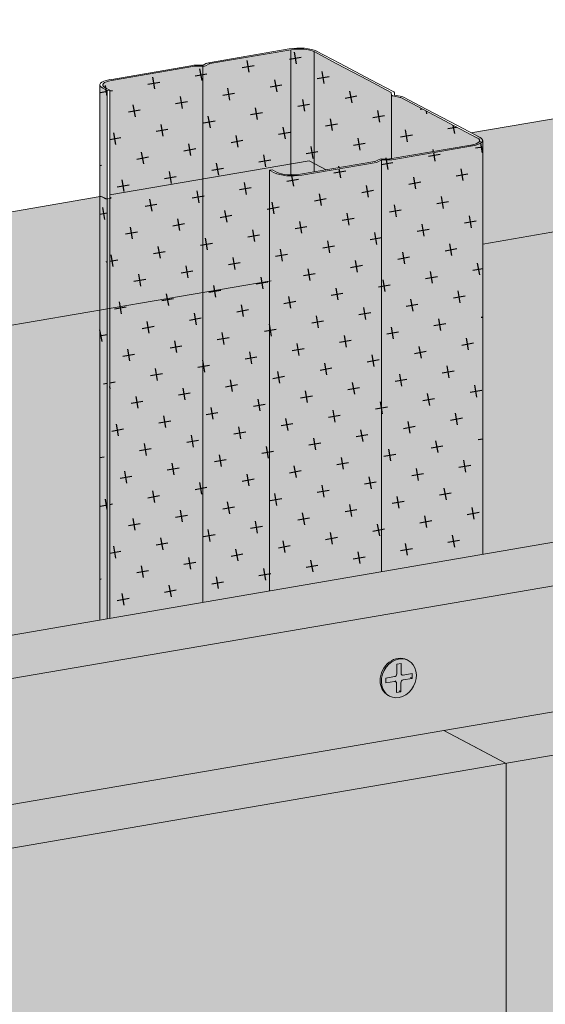
# Model space of a CAD drawing. Units: metres. Extents: x -411 to 4716, y -1304 to 3157.
# Drawn here: x 2332 to 2436, y 439 to 635 of the extents above; entities that cross this region are included whole.
import ezdxf

# ---------------------------------------------------------------- set-up
doc = ezdxf.new("R2010")
doc.units = ezdxf.units.M
for name, color, linetype in [('Rigips Befestigungen', 8, 'Continuous'), ('Rigips Dämmung', 3, 'Continuous'), ('Rigips Profile 2', 5, 'Continuous'), ('Rigips Schraffur 4', 8, 'Continuous')]:
    doc.layers.add(name, color=color, linetype=linetype)
doc.layers.add('Rigips Schr Profile PS', color=7, linetype='Continuous', true_color=0xd5e5ec)
doc.layers.add('Rigips Schr RB FH', color=7, linetype='Continuous', true_color=0xdedede)

# ---------------------------------------------------------------- blocks, each defined once
blk = doc.blocks.new('A$C68785A7E')
at = {"layer": 'Rigips Befestigungen', "linetype": 'Continuous', "lineweight": 0, "extrusion": (0, 0.953558, 0.301211)}
for p, q in [((3.29, 6.65), (4.16, 6.8)), ((3.29, 4.74), (3.29, 6.65)), ((4.16, 6.8), (4.16, 4.89)), ((5.35, 7.53), (5.59, 7.4)), ((1.12, 3.89), (2.85, 4.19)), ((4.46, 4.49), (4.19, 4.53)), ((4.59, 4.49), (6.33, 4.78)), ((6.33, 3.83), (6.01, 4.03)), ((6.33, 4.78), (6.33, 3.83)), ((1.12, 2.94), (1.12, 3.89)), ((2.83, 3.23), (1.12, 2.94)), ((3.15, 3.13), (2.96, 3.33)), ((3.22, 1.05), (3.26, 2.82)), ((4.13, 2.99), (4.09, 1.17)), ((6.33, 3.83), (4.57, 3.53)), ((1.61, 0.46), (1.85, 0.32)), ((4.09, 1.17), (3.22, 1.05)), ((4.09, 1.17), (3.77, 1.38))]:
    blk.add_line(p, q, dxfattribs=at)
at = {"layer": 'Rigips Befestigungen', "linetype": 'Continuous', "lineweight": 0}
blk.add_ellipse((3.72, 3.86), major_axis=(-1.87, -3.54), ratio=0.828697, dxfattribs=at)
for centre, major_axis, start_param, end_param in [((3.48, 3.99), (1.87, 3.54), 0, 2.139056), ((2.85, 4.66), (0.234, 0.442), 3.709852, 5.280649), ((4.59, 4.96), (0.234, 0.442), 2.139056, 3.709852), ((3.48, 3.99), (1.87, 3.54), 2.139056, 3.141593), ((2.83, 2.75), (0.234, 0.442), 5.254548, 6.851445), ((4.57, 3.05), (0.234, 0.442), 0.56826, 2.112955)]:
    blk.add_ellipse(centre, major_axis=major_axis, ratio=0.828697, start_param=start_param, end_param=end_param, dxfattribs=at)

msp = doc.modelspace()

# ---------------------------------------------------------------- hatches: boundary and pattern name
at = {"layer": 'Rigips Dämmung'}
h = msp.add_hatch(dxfattribs=at)
h.set_pattern_fill('AR-CONC', color=256, scale=0.2)
h.set_pattern_definition([(50, (1020.642, -2483.376), (36.43693, -3.18782), [3.81, -41.91]), (355, (1020.642, -2483.376), (-7.0487, 38.21137), [3.048, -33.5281]), (100.4514, (1023.68, -2483.642), (29.38825, 35.02355), [3.238, -35.61805]), (46.1842, (1020.64, -2473.216), (54.2158, -8.40847), [5.715, -62.865]), (96.6356, (1025.16, -2473.917), (47.4808, 49.4852), [4.857, -53.4271]), (351.1842, (1020.64, -2473.216), (47.4808, 49.4852), [4.572, -50.29195]), (21, (1025.722, -2475.756), (30.32288, -20.45304), [3.81, -41.91]), (326, (1025.722, -2475.756), (12.3604, 36.8376), [3.048, -33.528]), (71.4514, (1028.25, -2477.46), (42.6833, 16.38455), [3.238, -35.618]), (37.5, (1020.642, -2483.376), (0.61772, 16.91101), [0, -33.1216, 0, -34.036, 0, -33.655]), (7.5, (1020.642, -2483.376), (13.36393, 20.036115), [0, -19.4056, 0, -32.3596, 0, -12.827]), (327.5, (1009.313, -2483.376), (27.11812, -1.14575), [0, -12.7, 0, -39.624, 0, -52.578]), (317.5, (1004.233, -2483.376), (29.62584, 5.0853), [0, -16.51, 0, -26.3144, 0, -37.338])])
h.paths.add_polyline_path([(2600.74, 620.26), (2423.48, 589.92), (2423.48, 528.24), (2428.46, 529.09), (2600.74, 558.64)])
edge = h.paths.add_edge_path()
edge.add_line((2600.74, 642.79), (2421.16, 612.03))
edge.add_line((2421.16, 612.03), (2423.18, 610.96))
edge.add_ellipse((2419.48, 610.49), major_axis=(-4, 0), ratio=0.301211, start_angle=180, end_angle=209.6507, ccw=False)
edge.add_ellipse((2419.48, 610.49), major_axis=(-4, 0), ratio=0.301211, start_angle=119.6507, end_angle=180)
edge.add_line((2423.48, 610.49), (2423.48, 589.92))
edge.add_line((2423.48, 589.92), (2600.74, 620.26))
edge.add_line((2600.74, 620.26), (2600.74, 642.79))
h.paths.add_polyline_path([(2623.24, 646.64), (2600.74, 642.79), (2600.74, 620.26), (2623.24, 624.12)])
h.paths.add_polyline_path([(2623.24, 624.12), (2600.74, 620.26), (2600.74, 558.64), (2623.24, 562.49)])
h.paths.add_polyline_path([(2634.86, 626.1), (2623.24, 624.12), (2623.24, 562.49), (2634.86, 564.48)])
h.paths.add_polyline_path([(2634.86, 648.63), (2623.24, 646.64), (2623.24, 624.12), (2634.86, 626.1)])
h.paths.add_polyline_path([(2665.05, 653.8), (2635.05, 648.67), (2635.05, 626.14), (2665.05, 631.27)])
h.paths.add_polyline_path([(2665.05, 631.27), (2635.05, 626.14), (2635.05, 564.52), (2665.05, 569.66)])
h.paths.add_polyline_path([(2701.32, 637.48), (2665.05, 631.27), (2665.05, 569.66), (2701.32, 575.88)])
h.paths.add_polyline_path([(2701.32, 660.02), (2665.05, 653.8), (2665.05, 631.27), (2701.32, 637.48)])
h.paths.add_polyline_path([(2738.16, 666.33), (2701.32, 660.02), (2701.32, 637.48), (2738.16, 643.79)])
h.paths.add_polyline_path([(2738.16, 643.79), (2701.32, 637.48), (2701.32, 575.88), (2738.16, 582.2)])
h.paths.add_polyline_path([(2780.75, 672.95), (2780.75, 671.25), (2783.18, 671.67)])
edge = h.paths.add_edge_path()
edge.add_line((2780.75, 672.95), (2779.78, 673.46))
edge.add_line((2779.78, 673.46), (2776.11, 672.83))
edge.add_line((2776.11, 672.83), (2776.11, 670.65))
edge.add_ellipse((2776.36, 671.68), major_axis=(-3.4, 0), ratio=0.301211, start_angle=85.9162, end_angle=119.6575)
edge.add_line((2778.04, 670.79), (2780.75, 671.25))
edge.add_line((2780.75, 671.25), (2780.75, 672.95))
edge = h.paths.add_edge_path()
edge.add_line((2776.11, 672.83), (2758.68, 669.85))
edge.add_line((2758.68, 669.85), (2758.68, 647.3))
edge.add_line((2758.68, 647.3), (2771.89, 649.56))
edge.add_line((2771.89, 649.56), (2771.89, 671.6))
edge.add_line((2771.89, 671.6), (2772.41, 671.69))
edge.add_line((2772.41, 671.69), (2773.4, 671.17))
edge.add_ellipse((2776.36, 671.68), major_axis=(-3.4, 0), ratio=0.301211, start_angle=29.6439, end_angle=85.9162)
edge.add_line((2776.11, 670.65), (2776.11, 672.83))
h.paths.add_polyline_path([(2771.89, 649.56), (2758.68, 647.3), (2758.68, 585.72), (2771.89, 587.98)])
h.paths.add_polyline_path([(2758.68, 647.3), (2740.2, 644.14), (2740.2, 582.55), (2758.68, 585.72)])
edge = h.paths.add_edge_path()
edge.add_line((2758.68, 669.85), (2740.2, 666.68))
edge.add_line((2740.2, 666.68), (2740.2, 666.22))
edge.add_line((2740.2, 666.22), (2740.42, 666.1))
edge.add_ellipse((2740.08, 666.07), major_axis=(0.3, 0), ratio=0.301211, start_angle=330.3493, end_angle=389.6507, ccw=False)
edge.add_ellipse((2740.13, 666.07), major_axis=(0.3, 0), ratio=0.301211, start_angle=330.3493, end_angle=389.6507, ccw=False)
edge.add_ellipse((2740.13, 666.07), major_axis=(0.3, 0), ratio=0.301211, start_angle=299.6507, end_angle=330.3493, ccw=False)
edge.add_line((2740.2, 665.95), (2740.2, 644.14))
edge.add_line((2740.2, 644.14), (2758.68, 647.3))
edge.add_line((2758.68, 647.3), (2758.68, 669.85))
edge = h.paths.add_edge_path()
edge.add_ellipse((2739.58, 665.98), major_axis=(0.3, 0), ratio=0.301211, start_angle=209.6507, end_angle=289.4057, ccw=False)
edge.add_line((2739.32, 665.93), (2738.62, 666.3))
edge.add_ellipse((2738.36, 666.26), major_axis=(0.3, 0), ratio=0.301211, start_angle=29.6507, end_angle=117.9089)
edge.add_line((2738.22, 666.34), (2738.16, 666.33))
edge.add_line((2738.16, 666.33), (2738.16, 643.79))
edge.add_line((2738.16, 643.79), (2739.68, 644.05))
edge.add_line((2739.68, 644.05), (2739.68, 665.89))
h.paths.add_polyline_path([(2739.68, 644.05), (2738.16, 643.79), (2738.16, 582.2), (2739.68, 582.46)])
h.paths.add_polyline_path([(2740.2, 644.14), (2739.68, 644.05), (2739.68, 582.46), (2740.2, 582.55)])
h.paths.add_polyline_path([(2740.2, 665.98), (2739.68, 665.89), (2739.68, 644.05), (2740.2, 644.14)])
edge = h.paths.add_edge_path()
edge.add_line((2141.59, 541.55), (2111, 557.73))
edge.add_spline(control_points=[(2111, 557.73), (2109.56, 556.83), (2108.11, 555.93), (2106.65, 555.04)], knot_values=[748.373402, 748.373402, 748.373402, 748.373402, 753.479027, 753.479027, 753.479027, 753.479027], degree=3, periodic=0)
edge.add_line((2106.65, 555.04), (1997.29, 416.3))
edge.add_line((1997.29, 416.3), (1998.36, 415.73))
edge.add_line((1998.36, 415.73), (2004.54, 412.46))
edge.add_line((2004.54, 412.46), (2009.22, 409.98))
edge.add_line((2009.22, 409.98), (2009.29, 409.41))
edge.add_ellipse((2009.39, 409.41), major_axis=(-0.1, 0), ratio=0.301211, start_angle=1.9678, end_angle=57.3336)
edge.add_line((2009.33, 409.39), (2010.93, 409.08))
edge.add_line((2010.93, 409.08), (2015.56, 406.63))
edge.add_line((2015.56, 406.63), (2021.75, 403.36))
edge.add_line((2021.75, 403.36), (2026.6, 400.79))
edge.add_ellipse((2022.78, 400.37), major_axis=(-4, 0), ratio=0.301211, start_angle=180, end_angle=209.6507, ccw=False)
edge.add_ellipse((2022.78, 400.37), major_axis=(-4, 0), ratio=0.301211, start_angle=119.6507, end_angle=180, ccw=False)
edge.add_line((2026.78, 400.2), (2026.78, 395.89))
edge.add_line((2026.78, 395.89), (2141.59, 541.55))
edge = h.paths.add_edge_path()
edge.add_line((2272.65, 563.99), (2272.65, 586.52))
edge.add_line((2272.65, 586.52), (2113.41, 559.25))
edge.add_spline(control_points=[(2113.41, 559.25), (2112.61, 558.74), (2111.81, 558.24), (2111, 557.73)], knot_values=[753.479027, 753.479027, 753.479027, 753.479027, 756.314015, 756.314015, 756.314015, 756.314015], degree=3, periodic=0)
edge.add_line((2111, 557.73), (2141.58, 541.55))
edge.add_line((2141.58, 541.55), (2272.65, 563.99))
h.paths.add_polyline_path([(2272.65, 563.99), (2141.59, 541.56), (2026.78, 395.89), (2026.78, 326.34), (2148.8, 481.14), (2272.65, 502.38)])
h.paths.add_polyline_path([(2278.88, 565.06), (2272.65, 563.99), (2272.65, 502.38), (2278.88, 503.45)])
h.paths.add_polyline_path([(2278.88, 587.59), (2272.65, 586.52), (2272.65, 563.99), (2278.88, 565.06)])
h.paths.add_polyline_path([(2285.63, 566.21), (2278.88, 565.06), (2278.88, 503.45), (2285.63, 504.61)])
h.paths.add_polyline_path([(2285.63, 588.75), (2278.88, 587.59), (2278.88, 565.06), (2285.63, 566.21)])
h.paths.add_polyline_path([(2291.73, 567.26), (2285.63, 566.21), (2285.63, 504.61), (2291.73, 505.65)])
h.paths.add_polyline_path([(2291.73, 589.79), (2285.63, 588.75), (2285.63, 566.21), (2291.73, 567.26)])
h.paths.add_polyline_path([(2297.91, 568.31), (2291.73, 567.26), (2291.73, 505.65), (2297.91, 506.71)])
h.paths.add_polyline_path([(2297.91, 590.85), (2291.73, 589.79), (2291.73, 567.26), (2297.91, 568.31)])
h.paths.add_polyline_path([(2304.1, 569.37), (2297.91, 568.31), (2297.91, 506.71), (2304.1, 507.77)])
h.paths.add_polyline_path([(2304.1, 591.91), (2297.91, 590.85), (2297.91, 568.31), (2304.1, 569.37)])
h.paths.add_polyline_path([(2310.35, 570.44), (2304.1, 569.37), (2304.1, 507.77), (2310.35, 508.84)])
h.paths.add_polyline_path([(2310.35, 592.98), (2304.1, 591.91), (2304.1, 569.37), (2310.35, 570.44)])
h.paths.add_polyline_path([(2347.4, 576.79), (2347.4, 599.33), (2310.35, 592.98), (2310.35, 570.44)])
h.paths.add_polyline_path([(2347.4, 576.79), (2310.35, 570.44), (2310.35, 508.84), (2347.4, 515.2)])
edge = h.paths.add_edge_path()
edge.add_line((2381.12, 604.6), (2381.64, 604.69))
edge.add_line((2381.64, 604.69), (2382.63, 604.17))
edge.add_ellipse((2385.59, 604.67), major_axis=(-3.4, 0), ratio=0.301211, start_angle=29.6439, end_angle=85.9162)
edge.add_line((2385.34, 603.65), (2385.34, 605.83))
edge.add_line((2385.34, 605.83), (2367.91, 602.84))
edge.add_line((2367.91, 602.84), (2367.91, 580.3))
edge.add_line((2367.91, 580.3), (2381.12, 582.56))
edge.add_line((2381.12, 582.56), (2381.12, 604.6))
edge = h.paths.add_edge_path()
edge.add_line((2367.91, 602.84), (2349.43, 599.67))
edge.add_line((2349.43, 599.67), (2349.43, 599.21))
edge.add_line((2349.43, 599.21), (2349.67, 599.09))
edge.add_ellipse((2349.36, 599.07), major_axis=(0.3, 0), ratio=0.301211, start_angle=330.3493, end_angle=389.6507, ccw=False)
edge.add_line((2349.58, 598.98), (2349.58, 599.01))
edge.add_ellipse((2349.36, 599.07), major_axis=(0.3, 0), ratio=0.301211, start_angle=299.6507, end_angle=330.3493, ccw=False)
edge.add_line((2349.43, 598.97), (2349.43, 577.13))
edge.add_line((2349.43, 577.13), (2367.91, 580.3))
edge.add_line((2367.91, 580.3), (2367.91, 602.84))
h.paths.add_polyline_path([(2367.91, 580.3), (2349.43, 577.13), (2349.43, 515.54), (2367.91, 518.71)])
h.paths.add_polyline_path([(2381.12, 582.56), (2367.91, 580.3), (2367.91, 518.71), (2381.12, 520.98)])
edge = h.paths.add_edge_path()
edge.add_line((2389.98, 605.95), (2389.01, 606.46))
edge.add_line((2389.01, 606.46), (2385.34, 605.83))
edge.add_line((2385.34, 605.83), (2385.34, 603.65))
edge.add_ellipse((2385.59, 604.67), major_axis=(-3.4, 0), ratio=0.301211, start_angle=85.9162, end_angle=119.6575)
edge.add_line((2387.27, 603.78), (2389.98, 604.25))
edge.add_line((2389.98, 604.25), (2389.98, 605.95))
h.paths.add_polyline_path([(2389.98, 605.95), (2389.98, 604.25), (2392.41, 604.66)])
edge = h.paths.add_edge_path()
edge.add_ellipse((2348.81, 598.98), major_axis=(0.3, 0), ratio=0.301211, start_angle=209.6507, end_angle=289.4057, ccw=False)
edge.add_line((2348.55, 598.93), (2347.85, 599.3))
edge.add_ellipse((2347.59, 599.25), major_axis=(0.3, 0), ratio=0.301211, start_angle=29.6507, end_angle=117.9089)
edge.add_line((2347.45, 599.33), (2347.4, 599.33))
edge.add_line((2347.4, 599.33), (2347.4, 576.79))
edge.add_line((2347.4, 576.79), (2348.91, 577.04))
edge.add_line((2348.91, 577.04), (2348.91, 598.89))
h.paths.add_polyline_path([(2348.91, 577.04), (2347.4, 576.79), (2347.4, 515.2), (2348.91, 515.45)])
h.paths.add_polyline_path([(2349.43, 577.13), (2348.91, 577.04), (2348.91, 515.45), (2349.43, 515.54)])
h.paths.add_polyline_path([(2349.43, 598.98), (2348.91, 598.89), (2348.91, 577.04), (2349.43, 577.13)])
at = {"layer": 'Rigips Schr Profile PS'}
h = msp.add_hatch(color=256, dxfattribs=at)
h.paths.add_polyline_path([(2600.74, 620.26), (2423.48, 589.92), (2423.48, 528.24), (2428.46, 529.09), (2600.74, 558.64)])
edge = h.paths.add_edge_path()
edge.add_line((2600.74, 642.79), (2421.16, 612.03))
edge.add_line((2421.16, 612.03), (2423.18, 610.96))
edge.add_ellipse((2419.48, 610.49), major_axis=(-4, 0), ratio=0.301211, start_angle=180, end_angle=209.6507, ccw=False)
edge.add_ellipse((2419.48, 610.49), major_axis=(-4, 0), ratio=0.301211, start_angle=119.6507, end_angle=180)
edge.add_line((2423.48, 610.49), (2423.48, 589.92))
edge.add_line((2423.48, 589.92), (2600.74, 620.26))
edge.add_line((2600.74, 620.26), (2600.74, 642.79))
h.paths.add_polyline_path([(2623.24, 646.64), (2600.74, 642.79), (2600.74, 620.26), (2623.24, 624.12)])
h.paths.add_polyline_path([(2623.24, 624.12), (2600.74, 620.26), (2600.74, 558.64), (2623.24, 562.49)])
h.paths.add_polyline_path([(2634.86, 626.1), (2623.24, 624.12), (2623.24, 562.49), (2634.86, 564.48)])
h.paths.add_polyline_path([(2634.86, 648.63), (2623.24, 646.64), (2623.24, 624.12), (2634.86, 626.1)])
h.paths.add_polyline_path([(2665.05, 653.8), (2635.05, 648.67), (2635.05, 626.14), (2665.05, 631.27)])
h.paths.add_polyline_path([(2665.05, 631.27), (2635.05, 626.14), (2635.05, 564.52), (2665.05, 569.66)])
h.paths.add_polyline_path([(2701.32, 637.48), (2665.05, 631.27), (2665.05, 569.66), (2701.32, 575.88)])
h.paths.add_polyline_path([(2701.32, 660.02), (2665.05, 653.8), (2665.05, 631.27), (2701.32, 637.48)])
h.paths.add_polyline_path([(2738.16, 666.33), (2701.32, 660.02), (2701.32, 637.48), (2738.16, 643.79)])
h.paths.add_polyline_path([(2738.16, 643.79), (2701.32, 637.48), (2701.32, 575.88), (2738.16, 582.2)])
h.paths.add_polyline_path([(2780.75, 672.95), (2780.75, 671.25), (2783.18, 671.67)])
edge = h.paths.add_edge_path()
edge.add_line((2780.75, 672.95), (2779.78, 673.46))
edge.add_line((2779.78, 673.46), (2776.11, 672.83))
edge.add_line((2776.11, 672.83), (2776.11, 670.65))
edge.add_ellipse((2776.36, 671.68), major_axis=(-3.4, 0), ratio=0.301211, start_angle=85.9162, end_angle=119.6575)
edge.add_line((2778.04, 670.79), (2780.75, 671.25))
edge.add_line((2780.75, 671.25), (2780.75, 672.95))
edge = h.paths.add_edge_path()
edge.add_line((2776.11, 672.83), (2758.68, 669.85))
edge.add_line((2758.68, 669.85), (2758.68, 647.3))
edge.add_line((2758.68, 647.3), (2771.89, 649.56))
edge.add_line((2771.89, 649.56), (2771.89, 671.6))
edge.add_line((2771.89, 671.6), (2772.41, 671.69))
edge.add_line((2772.41, 671.69), (2773.4, 671.17))
edge.add_ellipse((2776.36, 671.68), major_axis=(-3.4, 0), ratio=0.301211, start_angle=29.6439, end_angle=85.9162)
edge.add_line((2776.11, 670.65), (2776.11, 672.83))
h.paths.add_polyline_path([(2771.89, 649.56), (2758.68, 647.3), (2758.68, 585.72), (2771.89, 587.98)])
h.paths.add_polyline_path([(2758.68, 647.3), (2740.2, 644.14), (2740.2, 582.55), (2758.68, 585.72)])
edge = h.paths.add_edge_path()
edge.add_line((2758.68, 669.85), (2740.2, 666.68))
edge.add_line((2740.2, 666.68), (2740.2, 666.22))
edge.add_line((2740.2, 666.22), (2740.42, 666.1))
edge.add_ellipse((2740.08, 666.07), major_axis=(0.3, 0), ratio=0.301211, start_angle=330.3493, end_angle=389.6507, ccw=False)
edge.add_ellipse((2740.13, 666.07), major_axis=(0.3, 0), ratio=0.301211, start_angle=330.3493, end_angle=389.6507, ccw=False)
edge.add_ellipse((2740.13, 666.07), major_axis=(0.3, 0), ratio=0.301211, start_angle=299.6507, end_angle=330.3493, ccw=False)
edge.add_line((2740.2, 665.95), (2740.2, 644.14))
edge.add_line((2740.2, 644.14), (2758.68, 647.3))
edge.add_line((2758.68, 647.3), (2758.68, 669.85))
edge = h.paths.add_edge_path()
edge.add_ellipse((2739.58, 665.98), major_axis=(0.3, 0), ratio=0.301211, start_angle=209.6507, end_angle=289.4057, ccw=False)
edge.add_line((2739.32, 665.93), (2738.62, 666.3))
edge.add_ellipse((2738.36, 666.26), major_axis=(0.3, 0), ratio=0.301211, start_angle=29.6507, end_angle=117.9089)
edge.add_line((2738.22, 666.34), (2738.16, 666.33))
edge.add_line((2738.16, 666.33), (2738.16, 643.79))
edge.add_line((2738.16, 643.79), (2739.68, 644.05))
edge.add_line((2739.68, 644.05), (2739.68, 665.89))
h.paths.add_polyline_path([(2739.68, 644.05), (2738.16, 643.79), (2738.16, 582.2), (2739.68, 582.46)])
h.paths.add_polyline_path([(2740.2, 644.14), (2739.68, 644.05), (2739.68, 582.46), (2740.2, 582.55)])
h.paths.add_polyline_path([(2740.2, 665.98), (2739.68, 665.89), (2739.68, 644.05), (2740.2, 644.14)])
edge = h.paths.add_edge_path()
edge.add_line((2141.59, 541.55), (2111, 557.73))
edge.add_spline(control_points=[(2111, 557.73), (2109.56, 556.83), (2108.11, 555.93), (2106.65, 555.04)], knot_values=[748.373402, 748.373402, 748.373402, 748.373402, 753.479027, 753.479027, 753.479027, 753.479027], degree=3, periodic=0)
edge.add_line((2106.65, 555.04), (1997.29, 416.3))
edge.add_line((1997.29, 416.3), (1998.36, 415.73))
edge.add_line((1998.36, 415.73), (2004.54, 412.46))
edge.add_line((2004.54, 412.46), (2009.22, 409.98))
edge.add_line((2009.22, 409.98), (2009.29, 409.41))
edge.add_ellipse((2009.39, 409.41), major_axis=(-0.1, 0), ratio=0.301211, start_angle=1.9678, end_angle=57.3336)
edge.add_line((2009.33, 409.39), (2010.93, 409.08))
edge.add_line((2010.93, 409.08), (2015.56, 406.63))
edge.add_line((2015.56, 406.63), (2021.75, 403.36))
edge.add_line((2021.75, 403.36), (2026.6, 400.79))
edge.add_ellipse((2022.78, 400.37), major_axis=(-4, 0), ratio=0.301211, start_angle=180, end_angle=209.6507, ccw=False)
edge.add_ellipse((2022.78, 400.37), major_axis=(-4, 0), ratio=0.301211, start_angle=119.6507, end_angle=180, ccw=False)
edge.add_line((2026.78, 400.2), (2026.78, 395.89))
edge.add_line((2026.78, 395.89), (2141.59, 541.55))
edge = h.paths.add_edge_path()
edge.add_line((2272.65, 563.99), (2272.65, 586.52))
edge.add_line((2272.65, 586.52), (2113.41, 559.25))
edge.add_spline(control_points=[(2113.41, 559.25), (2112.61, 558.74), (2111.81, 558.24), (2111, 557.73)], knot_values=[753.479027, 753.479027, 753.479027, 753.479027, 756.314015, 756.314015, 756.314015, 756.314015], degree=3, periodic=0)
edge.add_line((2111, 557.73), (2141.58, 541.55))
edge.add_line((2141.58, 541.55), (2272.65, 563.99))
h.paths.add_polyline_path([(2272.65, 563.99), (2141.59, 541.56), (2026.78, 395.89), (2026.78, 326.34), (2148.8, 481.14), (2272.65, 502.38)])
h.paths.add_polyline_path([(2278.88, 565.06), (2272.65, 563.99), (2272.65, 502.38), (2278.88, 503.45)])
h.paths.add_polyline_path([(2278.88, 587.59), (2272.65, 586.52), (2272.65, 563.99), (2278.88, 565.06)])
h.paths.add_polyline_path([(2285.63, 566.21), (2278.88, 565.06), (2278.88, 503.45), (2285.63, 504.61)])
h.paths.add_polyline_path([(2285.63, 588.75), (2278.88, 587.59), (2278.88, 565.06), (2285.63, 566.21)])
h.paths.add_polyline_path([(2291.73, 567.26), (2285.63, 566.21), (2285.63, 504.61), (2291.73, 505.65)])
h.paths.add_polyline_path([(2291.73, 589.79), (2285.63, 588.75), (2285.63, 566.21), (2291.73, 567.26)])
h.paths.add_polyline_path([(2297.91, 568.31), (2291.73, 567.26), (2291.73, 505.65), (2297.91, 506.71)])
h.paths.add_polyline_path([(2297.91, 590.85), (2291.73, 589.79), (2291.73, 567.26), (2297.91, 568.31)])
h.paths.add_polyline_path([(2304.1, 569.37), (2297.91, 568.31), (2297.91, 506.71), (2304.1, 507.77)])
h.paths.add_polyline_path([(2304.1, 591.91), (2297.91, 590.85), (2297.91, 568.31), (2304.1, 569.37)])
h.paths.add_polyline_path([(2310.35, 570.44), (2304.1, 569.37), (2304.1, 507.77), (2310.35, 508.84)])
h.paths.add_polyline_path([(2310.35, 592.98), (2304.1, 591.91), (2304.1, 569.37), (2310.35, 570.44)])
h.paths.add_polyline_path([(2347.4, 576.79), (2347.4, 599.33), (2310.35, 592.98), (2310.35, 570.44)])
h.paths.add_polyline_path([(2347.4, 576.79), (2310.35, 570.44), (2310.35, 508.84), (2347.4, 515.2)])
edge = h.paths.add_edge_path()
edge.add_line((2381.12, 604.6), (2381.64, 604.69))
edge.add_line((2381.64, 604.69), (2382.63, 604.17))
edge.add_ellipse((2385.59, 604.67), major_axis=(-3.4, 0), ratio=0.301211, start_angle=29.6439, end_angle=85.9162)
edge.add_line((2385.34, 603.65), (2385.34, 605.83))
edge.add_line((2385.34, 605.83), (2367.91, 602.84))
edge.add_line((2367.91, 602.84), (2367.91, 580.3))
edge.add_line((2367.91, 580.3), (2381.12, 582.56))
edge.add_line((2381.12, 582.56), (2381.12, 604.6))
edge = h.paths.add_edge_path()
edge.add_line((2367.91, 602.84), (2349.43, 599.67))
edge.add_line((2349.43, 599.67), (2349.43, 599.21))
edge.add_line((2349.43, 599.21), (2349.67, 599.09))
edge.add_ellipse((2349.36, 599.07), major_axis=(0.3, 0), ratio=0.301211, start_angle=330.3493, end_angle=389.6507, ccw=False)
edge.add_line((2349.58, 598.98), (2349.58, 599.01))
edge.add_ellipse((2349.36, 599.07), major_axis=(0.3, 0), ratio=0.301211, start_angle=299.6507, end_angle=330.3493, ccw=False)
edge.add_line((2349.43, 598.97), (2349.43, 577.13))
edge.add_line((2349.43, 577.13), (2367.91, 580.3))
edge.add_line((2367.91, 580.3), (2367.91, 602.84))
h.paths.add_polyline_path([(2367.91, 580.3), (2349.43, 577.13), (2349.43, 515.54), (2367.91, 518.71)])
h.paths.add_polyline_path([(2381.12, 582.56), (2367.91, 580.3), (2367.91, 518.71), (2381.12, 520.98)])
edge = h.paths.add_edge_path()
edge.add_line((2389.98, 605.95), (2389.01, 606.46))
edge.add_line((2389.01, 606.46), (2385.34, 605.83))
edge.add_line((2385.34, 605.83), (2385.34, 603.65))
edge.add_ellipse((2385.59, 604.67), major_axis=(-3.4, 0), ratio=0.301211, start_angle=85.9162, end_angle=119.6575)
edge.add_line((2387.27, 603.78), (2389.98, 604.25))
edge.add_line((2389.98, 604.25), (2389.98, 605.95))
h.paths.add_polyline_path([(2389.98, 605.95), (2389.98, 604.25), (2392.41, 604.66)])
edge = h.paths.add_edge_path()
edge.add_ellipse((2348.81, 598.98), major_axis=(0.3, 0), ratio=0.301211, start_angle=209.6507, end_angle=289.4057, ccw=False)
edge.add_line((2348.55, 598.93), (2347.85, 599.3))
edge.add_ellipse((2347.59, 599.25), major_axis=(0.3, 0), ratio=0.301211, start_angle=29.6507, end_angle=117.9089)
edge.add_line((2347.45, 599.33), (2347.4, 599.33))
edge.add_line((2347.4, 599.33), (2347.4, 576.79))
edge.add_line((2347.4, 576.79), (2348.91, 577.04))
edge.add_line((2348.91, 577.04), (2348.91, 598.89))
h.paths.add_polyline_path([(2348.91, 577.04), (2347.4, 576.79), (2347.4, 515.2), (2348.91, 515.45)])
h.paths.add_polyline_path([(2349.43, 577.13), (2348.91, 577.04), (2348.91, 515.45), (2349.43, 515.54)])
h.paths.add_polyline_path([(2349.43, 598.98), (2348.91, 598.89), (2348.91, 577.04), (2349.43, 577.13)])
h = msp.add_hatch(color=256, dxfattribs=at)
h.dxf.hatch_style = 1
edge = h.paths.add_edge_path()
edge.add_line((2348.91, 620.43), (2347.92, 620.95))
edge.add_ellipse((2351.4, 621.55), major_axis=(-4, 0), ratio=0.301211, start_angle=360, end_angle=389.6507, ccw=False)
edge.add_line((2347.4, 621.44), (2347.4, 515.2))
edge.add_line((2347.4, 515.2), (2348.91, 515.45))
edge.add_line((2348.91, 515.45), (2348.91, 620.43))
edge = h.paths.add_edge_path()
edge.add_line((2367.91, 625.27), (2366.34, 625.28))
edge.add_ellipse((2366.43, 625.16), major_axis=(-0.4, 0), ratio=0.301211, start_angle=283.142, end_angle=299.6506)
edge.add_line((2366.23, 625.27), (2349.71, 622.44))
edge.add_ellipse((2351.4, 621.55), major_axis=(-3.4, 0), ratio=0.301211, start_angle=299.6439, end_angle=389.6575)
edge.add_line((2348.44, 621.04), (2349.43, 620.52))
edge.add_line((2349.43, 620.52), (2349.43, 515.54))
edge.add_line((2349.43, 515.54), (2367.91, 518.71))
edge.add_line((2367.91, 518.71), (2367.91, 625.27))
edge = h.paths.add_edge_path()
edge.add_line((2385.34, 628.55), (2369.26, 625.79))
edge.add_ellipse((2369.46, 625.68), major_axis=(-0.4, 0), ratio=0.301211, start_angle=299.6507, end_angle=316.1594)
edge.add_line((2369.17, 625.77), (2368.33, 625.32))
edge.add_ellipse((2367.92, 625.44), major_axis=(-0.55, 0), ratio=0.301211, start_angle=88.8324, end_angle=150.469, ccw=False)
edge.add_line((2367.91, 625.27), (2367.91, 518.71))
edge.add_line((2367.91, 518.71), (2381.12, 520.98))
edge.add_line((2381.12, 520.98), (2381.12, 604.6))
edge.add_line((2381.12, 604.6), (2381.64, 604.69))
edge.add_line((2381.64, 604.69), (2382.63, 604.17))
edge.add_ellipse((2385.59, 604.67), major_axis=(-3.4, 0), ratio=0.301211, start_angle=29.6439, end_angle=85.9162)
edge.add_line((2385.34, 603.65), (2385.34, 628.55))
edge = h.paths.add_edge_path()
edge.add_ellipse((2387.03, 627.66), major_axis=(-3.4, 0), ratio=0.301211, start_angle=209.6507, end_angle=299.6575)
edge.add_line((2385.34, 628.55), (2385.34, 603.65))
edge.add_ellipse((2385.59, 604.67), major_axis=(-3.4, 0), ratio=0.301211, start_angle=85.9162, end_angle=119.6575)
edge.add_line((2387.27, 603.78), (2389.98, 604.25))
edge.add_line((2389.98, 604.25), (2389.98, 628.16))
edge = h.paths.add_edge_path()
edge.add_line((2405.39, 619.52), (2405.33, 620.01))
edge.add_ellipse((2404.93, 620.01), major_axis=(-0.4, 0), ratio=0.301211, start_angle=181.9678, end_angle=209.6507)
edge.add_line((2405.28, 620.07), (2400.72, 622.48))
edge.add_line((2400.72, 622.48), (2394.54, 625.75))
edge.add_line((2394.54, 625.75), (2389.98, 628.16))
edge.add_line((2389.98, 628.16), (2389.98, 604.25))
edge.add_line((2389.98, 604.25), (2402.05, 606.32))
edge.add_ellipse((2401.85, 606.42), major_axis=(-0.4, 0), ratio=0.301211, start_angle=119.6507, end_angle=136.1594)
edge.add_line((2402.14, 606.34), (2402.98, 606.79))
edge.add_ellipse((2403.39, 606.67), major_axis=(-0.55, 0), ratio=0.301211, start_angle=268.8324, end_angle=330.469, ccw=False)
edge.add_line((2403.4, 606.83), (2404.97, 606.82))
edge.add_ellipse((2404.88, 606.94), major_axis=(-0.4, 0), ratio=0.301211, start_angle=103.142, end_angle=119.6506)
edge.add_line((2405.08, 606.84), (2405.39, 606.89))
edge.add_line((2405.39, 606.89), (2405.39, 619.52))
edge = h.paths.add_edge_path()
edge.add_line((2417.93, 613.38), (2411.74, 616.65))
edge.add_line((2411.74, 616.65), (2407.24, 619.03))
edge.add_ellipse((2406.89, 618.97), major_axis=(-0.4, 0), ratio=0.301211, start_angle=209.6507, end_angle=237.3336)
edge.add_line((2407.1, 619.08), (2405.71, 619.35))
edge.add_ellipse((2406.09, 619.52), major_axis=(-0.7, 0), ratio=0.301211, start_angle=1.9678, end_angle=57.3336, ccw=False)
edge.add_line((2405.39, 619.45), (2405.39, 606.89))
edge.add_line((2405.39, 606.89), (2421.16, 609.59))
edge.add_ellipse((2419.48, 610.49), major_axis=(-3.4, 0), ratio=0.301211, start_angle=119.6439, end_angle=209.6507)
edge.add_line((2422.43, 610.99), (2417.93, 613.38))
edge = h.paths.add_edge_path()
edge.add_ellipse((2419.48, 610.49), major_axis=(-4, 0), ratio=0.301211, start_angle=119.6507, end_angle=180, ccw=False)
edge.add_line((2421.46, 609.44), (2405.32, 606.67))
edge.add_ellipse((2404.93, 606.95), major_axis=(-1, 0), ratio=0.301211, start_angle=88.8324, end_angle=119.6507, ccw=False)
edge.add_line((2404.91, 606.65), (2403.44, 606.66))
edge.add_ellipse((2403.46, 606.63), major_axis=(-0.1, 0), ratio=0.301211, start_angle=283.1421, end_angle=316.1592)
edge.add_line((2403.39, 606.65), (2403.39, 524.8))
edge.add_line((2403.39, 524.8), (2423.48, 528.24))
edge.add_line((2423.48, 528.24), (2423.48, 610.36))
edge = h.paths.add_edge_path()
edge.add_line((2403.39, 606.65), (2402.58, 606.22))
edge.add_ellipse((2401.8, 606.41), major_axis=(-1, 0), ratio=0.301211, start_angle=119.6507, end_angle=150.469, ccw=False)
edge.add_line((2402.29, 606.15), (2387.57, 603.63))
edge.add_ellipse((2385.59, 604.67), major_axis=(-4, 0), ratio=0.301211, start_angle=29.6507, end_angle=119.6507, ccw=False)
edge.add_line((2382.11, 604.08), (2381.12, 604.6))
edge.add_line((2381.12, 604.6), (2381.12, 520.98))
edge.add_line((2381.12, 520.98), (2403.39, 524.8))
edge.add_line((2403.39, 524.8), (2403.39, 606.65))
at = {"layer": 'Rigips Schr RB FH'}
h = msp.add_hatch(color=256, dxfattribs=at)
h.paths.add_polyline_path([(1935.75, 107.21), (1921.06, 114.99), (1921.06, 110.41), (1921.06, -38.58), (1935.75, -46.36)])
h.paths.add_polyline_path([(1935.75, 152.33), (1921.06, 160.1), (1921.06, 114.99), (1935.75, 107.21)])
h.paths.add_polyline_path([(1900.69, 163.21), (1888.33, 169.76), (1888.33, -35.53), (1900.69, -42.07)])
h.paths.add_polyline_path([(1985.18, 270.4), (1972.81, 276.94), (1888.33, 169.76), (1900.69, 163.21)])
h.paths.add_polyline_path([(2167.04, 441.91), (2150.84, 447.8), (1921.06, 160.1), (1935.75, 152.33)])
h.paths.add_polyline_path([(2316.68, 467.57), (2304.31, 474.11), (2150.84, 447.8), (2167.04, 441.91)])
h.paths.add_polyline_path([(2838.98, 557.12), (2826.62, 563.67), (2304.31, 474.11), (2316.68, 467.57)])
h.paths.add_polyline_path([(2826.62, 588.7), (2814.25, 595.24), (2563.53, 552.25), (2542.59, 548.66), (2554.95, 542.12), (2575.89, 545.71)])
h.paths.add_polyline_path([(2542.59, 548.66), (2131.42, 478.16), (2143.78, 471.62), (2554.95, 542.12)])
at = {"layer": 'Rigips Schr RB FH', "true_color": 0xbfbfbf}
h = msp.add_hatch(color=9, dxfattribs=at)
h.dxf.hatch_style = 1
h.paths.add_polyline_path([(2423.92, 190.92), (2022.49, 122.08), (2022.49, -31.48), (2838.98, 108.52), (2838.98, 262.08)])
h.paths.add_polyline_path([(2428.13, 191.64), (2838.98, 262.08), (2838.98, 557.12), (2428.13, 486.68)])
h.paths.add_polyline_path([(2423.92, 190.92), (2428.13, 191.64), (2428.13, 486.68), (2167.04, 441.91), (1935.75, 152.33), (1935.75, 107.21)])
h.paths.add_polyline_path([(1935.75, 107.21), (1935.75, -46.36), (2022.49, -31.48), (2022.49, 122.08)])
h.paths.add_polyline_path([(2012.96, 275.16), (1985.18, 270.4), (1900.69, 163.21), (1900.69, -42.07), (1921.06, -38.58), (1921.06, 110.41), (1921.06, 160.1)])
h.paths.add_polyline_path([(2150.84, 447.8), (2415.76, 493.22), (2826.62, 563.67), (2826.62, 588.7), (2575.89, 545.71), (2143.78, 471.62), (1985.18, 270.4), (2012.96, 275.16)])
at = {"layer": 'Rigips Schraffur 4'}
h = msp.add_hatch(dxfattribs=at)
h.set_pattern_fill('CROSS', color=256, scale=0.75, angle=10)
h.set_pattern_definition([(10, (-421.8367, -47.2016), (3.8631475, 5.517146), [2.38125, -7.14375]), (100, (-420.4574, -48.1674), (-5.517146, 3.8631475), [2.38125, -7.14375])])
edge = h.paths.add_edge_path()
edge.add_line((2348.91, 620.43), (2347.92, 620.95))
edge.add_ellipse((2351.4, 621.55), major_axis=(-4, 0), ratio=0.301211, start_angle=360, end_angle=389.6507, ccw=False)
edge.add_line((2347.4, 621.44), (2347.4, 515.2))
edge.add_line((2347.4, 515.2), (2348.91, 515.45))
edge.add_line((2348.91, 515.45), (2348.91, 620.43))
edge = h.paths.add_edge_path()
edge.add_line((2367.91, 625.27), (2366.34, 625.28))
edge.add_ellipse((2366.43, 625.16), major_axis=(-0.4, 0), ratio=0.301211, start_angle=283.142, end_angle=299.6506)
edge.add_line((2366.23, 625.27), (2349.71, 622.44))
edge.add_ellipse((2351.4, 621.55), major_axis=(-3.4, 0), ratio=0.301211, start_angle=299.6439, end_angle=389.6575)
edge.add_line((2348.44, 621.04), (2349.43, 620.52))
edge.add_line((2349.43, 620.52), (2349.43, 515.54))
edge.add_line((2349.43, 515.54), (2367.91, 518.71))
edge.add_line((2367.91, 518.71), (2367.91, 625.27))
edge = h.paths.add_edge_path()
edge.add_line((2385.34, 628.55), (2369.26, 625.79))
edge.add_ellipse((2369.46, 625.68), major_axis=(-0.4, 0), ratio=0.301211, start_angle=299.6507, end_angle=316.1594)
edge.add_line((2369.17, 625.77), (2368.33, 625.32))
edge.add_ellipse((2367.92, 625.44), major_axis=(-0.55, 0), ratio=0.301211, start_angle=88.8324, end_angle=150.469, ccw=False)
edge.add_line((2367.91, 625.27), (2367.91, 518.71))
edge.add_line((2367.91, 518.71), (2381.12, 520.98))
edge.add_line((2381.12, 520.98), (2381.12, 604.6))
edge.add_line((2381.12, 604.6), (2381.64, 604.69))
edge.add_line((2381.64, 604.69), (2382.63, 604.17))
edge.add_ellipse((2385.59, 604.67), major_axis=(-3.4, 0), ratio=0.301211, start_angle=29.6439, end_angle=85.9162)
edge.add_line((2385.34, 603.65), (2385.34, 628.55))
edge = h.paths.add_edge_path()
edge.add_ellipse((2387.03, 627.66), major_axis=(-3.4, 0), ratio=0.301211, start_angle=209.6507, end_angle=299.6575)
edge.add_line((2385.34, 628.55), (2385.34, 603.65))
edge.add_ellipse((2385.59, 604.67), major_axis=(-3.4, 0), ratio=0.301211, start_angle=85.9162, end_angle=119.6575)
edge.add_line((2387.27, 603.78), (2389.98, 604.25))
edge.add_line((2389.98, 604.25), (2389.98, 628.16))
edge = h.paths.add_edge_path()
edge.add_line((2405.39, 619.52), (2405.33, 620.01))
edge.add_ellipse((2404.93, 620.01), major_axis=(-0.4, 0), ratio=0.301211, start_angle=181.9678, end_angle=209.6507)
edge.add_line((2405.28, 620.07), (2400.72, 622.48))
edge.add_line((2400.72, 622.48), (2394.54, 625.75))
edge.add_line((2394.54, 625.75), (2389.98, 628.16))
edge.add_line((2389.98, 628.16), (2389.98, 604.25))
edge.add_line((2389.98, 604.25), (2402.05, 606.32))
edge.add_ellipse((2401.85, 606.42), major_axis=(-0.4, 0), ratio=0.301211, start_angle=119.6507, end_angle=136.1594)
edge.add_line((2402.14, 606.34), (2402.98, 606.79))
edge.add_ellipse((2403.39, 606.67), major_axis=(-0.55, 0), ratio=0.301211, start_angle=268.8324, end_angle=330.469, ccw=False)
edge.add_line((2403.4, 606.83), (2404.97, 606.82))
edge.add_ellipse((2404.88, 606.94), major_axis=(-0.4, 0), ratio=0.301211, start_angle=103.142, end_angle=119.6506)
edge.add_line((2405.08, 606.84), (2405.39, 606.89))
edge.add_line((2405.39, 606.89), (2405.39, 619.52))
edge = h.paths.add_edge_path()
edge.add_line((2417.93, 613.38), (2411.74, 616.65))
edge.add_line((2411.74, 616.65), (2407.24, 619.03))
edge.add_ellipse((2406.89, 618.97), major_axis=(-0.4, 0), ratio=0.301211, start_angle=209.6507, end_angle=237.3336)
edge.add_line((2407.1, 619.08), (2405.71, 619.35))
edge.add_ellipse((2406.09, 619.52), major_axis=(-0.7, 0), ratio=0.301211, start_angle=1.9678, end_angle=57.3336, ccw=False)
edge.add_line((2405.39, 619.45), (2405.39, 606.89))
edge.add_line((2405.39, 606.89), (2421.16, 609.59))
edge.add_ellipse((2419.48, 610.49), major_axis=(-3.4, 0), ratio=0.301211, start_angle=119.6439, end_angle=209.6507)
edge.add_line((2422.43, 610.99), (2417.93, 613.38))
edge = h.paths.add_edge_path()
edge.add_ellipse((2419.48, 610.49), major_axis=(-4, 0), ratio=0.301211, start_angle=119.6507, end_angle=180, ccw=False)
edge.add_line((2421.46, 609.44), (2405.32, 606.67))
edge.add_ellipse((2404.93, 606.95), major_axis=(-1, 0), ratio=0.301211, start_angle=88.8324, end_angle=119.6507, ccw=False)
edge.add_line((2404.91, 606.65), (2403.44, 606.66))
edge.add_ellipse((2403.46, 606.63), major_axis=(-0.1, 0), ratio=0.301211, start_angle=283.1421, end_angle=316.1592)
edge.add_line((2403.39, 606.65), (2403.39, 524.8))
edge.add_line((2403.39, 524.8), (2423.48, 528.24))
edge.add_line((2423.48, 528.24), (2423.48, 610.36))
edge = h.paths.add_edge_path()
edge.add_line((2403.39, 606.65), (2402.58, 606.22))
edge.add_ellipse((2401.8, 606.41), major_axis=(-1, 0), ratio=0.301211, start_angle=119.6507, end_angle=150.469, ccw=False)
edge.add_line((2402.29, 606.15), (2387.57, 603.63))
edge.add_ellipse((2385.59, 604.67), major_axis=(-4, 0), ratio=0.301211, start_angle=29.6507, end_angle=119.6507, ccw=False)
edge.add_line((2382.11, 604.08), (2381.12, 604.6))
edge.add_line((2381.12, 604.6), (2381.12, 520.98))
edge.add_line((2381.12, 520.98), (2403.39, 524.8))
edge.add_line((2403.39, 524.8), (2403.39, 606.65))

# ---------------------------------------------------------------- linework, layer by layer
at = {"color": 0, "linetype": 'Continuous', "lineweight": 0, "extrusion": (0, 0.953558, 0.301211)}
for p, q in [((2826.62, 563.67), (2415.76, 493.22)), ((2167.04, 441.91), (2838.98, 557.12)), ((2563.53, 552.25), (2131.42, 478.16)), ((2143.78, 471.62), (2575.89, 545.71)), ((2415.76, 493.22), (2150.84, 447.8)), ((2423.92, 488.9), (2415.76, 493.22)), ((2415.76, 493.22), (2428.13, 486.68)), ((2428.13, 486.68), (2428.13, 191.64))]:
    msp.add_line(p, q, dxfattribs=at)
at = {"linetype": 'Continuous', "lineweight": 0}
msp.add_open_spline([(1528.36, 88.83), (1587.4, 141.88), (1646.45, 194.93), (1705.49, 247.97), (1705.49, 247.97), (1705.49, 247.98), (1705.49, 247.98), (1716.15, 257.55), (1761.22, 291.13), (1879.32, 308.26), (1949.9, 486.75), (2126.87, 539.59), (2199.89, 630.7), (2221.71, 663.73), (2293.3, 714.96), (2324.81, 793.6), (2381.53, 796.47), (2447.17, 893.2), (2760.43, 1006.97)], degree=3, knots=[0, 0, 0, 0, 239.928475, 239.928475, 239.928475, 239.932672, 239.932672, 239.932672, 283.243517, 410.875268, 562.935075, 798.21962, 915.723487, 915.723487, 915.723487, 1108.497614, 1270.258096, 1342.799444, 1342.799444, 1342.799444, 1342.799444], dxfattribs=at)
at = {"layer": 'Rigips Dämmung', "linetype": 'Continuous', "lineweight": 0, "extrusion": (0, 0.953558, 0.301211)}
for p, q in [((2421.16, 612.03), (2738.25, 666.34)), ((2772.26, 649.63), (2423.48, 589.92)), ((2349.43, 599.67), (2389.01, 606.46)), ((2389.01, 606.46), (2392.41, 604.66)), ((2109.43, 558.57), (2347.48, 599.34)), ((2347.85, 599.3), (2348.55, 598.93)), ((2347.85, 599.3), (2348.55, 598.93)), ((2347.89, 599.31), (2348.59, 598.94)), ((2348.96, 598.9), (2349.46, 598.98)), ((2348.96, 598.9), (2349.46, 598.98)), ((2349, 598.9), (2349.5, 598.99)), ((2349.62, 599.11), (2349.43, 599.21)), ((2349.58, 599.11), (2349.43, 599.18)), ((2349.58, 599.11), (2349.43, 599.18)), ((2349.58, 599.11), (2349.43, 599.18)), ((2349.58, 599.02), (2349.58, 599.11)), ((2349.58, 599.02), (2349.58, 599.11)), ((2349.58, 599.02), (2349.58, 599.11)), ((2349.62, 599.03), (2349.62, 599.11)), ((2381.49, 582.62), (2141.59, 541.56))]:
    msp.add_line(p, q, dxfattribs=at)
at = {"layer": 'Rigips Dämmung', "linetype": 'Continuous', "lineweight": 0}
for centre, start_param, end_param in [((2347.59, 599.25), 0.517502, 2.057898), ((2347.59, 599.25), 0.517502, 2.057898), ((2347.63, 599.26), 0.517502, 2.087836), ((2347.63, 599.26), 0.517502, 2.087836), ((2348.81, 598.98), 3.659095, 5.229891), ((2348.81, 598.98), 3.659095, 5.229891), ((2348.85, 598.98), 3.659095, 5.229891), ((2348.85, 598.98), 3.659095, 4.908492), ((2348.85, 598.98), 4.908492, 5.229891), ((2349.31, 599.06), 5.229891, 6.800687), ((2349.31, 599.06), 5.229891, 6.800687), ((2349.31, 599.06), 5.229891, 6.800687), ((2349.36, 599.07), 5.229891, 6.800687), ((2349.36, 599.07), 5.229891, 5.765683), ((2349.36, 599.07), 5.765683, 6.800687)]:
    msp.add_ellipse(centre, major_axis=(0.3, 0), ratio=0.301211, start_param=start_param, end_param=end_param, dxfattribs=at)
at = {"layer": 'Rigips Profile 2', "linetype": 'Continuous', "lineweight": 0, "extrusion": (0, 0.953558, 0.301211)}
for p, q in [((2369.02, 625.96), (2385.05, 628.7)), ((2385.34, 628.55), (2369.26, 625.79)), ((2385.34, 603.65), (2385.34, 628.55)), ((2389.98, 604.25), (2389.98, 628.16)), ((2394.54, 625.75), (2389.98, 628.16)), ((2390.5, 628.25), (2395.06, 625.84)), ((2349.42, 622.59), (2365.88, 625.42)), ((2366.23, 625.27), (2349.71, 622.44)), ((2367.91, 625.27), (2366.34, 625.28)), ((2366.4, 625.46), (2367.87, 625.45)), ((2367.91, 518.71), (2367.91, 625.27)), ((2367.92, 625.46), (2368.64, 625.84)), ((2369.17, 625.77), (2368.4, 625.36)), ((2394.54, 625.75), (2400.72, 622.48)), ((2395.06, 625.84), (2401.24, 622.57)), ((2405.28, 620.07), (2400.72, 622.48)), ((2401.24, 622.57), (2405.8, 620.16)), ((2347.4, 515.2), (2347.4, 621.55)), ((2348.91, 620.43), (2347.92, 620.95)), ((2348.44, 621.04), (2349.43, 620.52)), ((2349.43, 620.52), (2348.91, 620.43)), ((2349.43, 515.54), (2349.43, 620.52)), ((2348.91, 515.45), (2348.91, 620.43)), ((2405.39, 619.52), (2405.33, 620.01)), ((2405.39, 606.89), (2405.39, 619.52)), ((2407.1, 619.08), (2405.71, 619.35)), ((2405.93, 620.02), (2405.99, 619.52)), ((2406.03, 619.5), (2407.43, 619.23)), ((2411.74, 616.65), (2407.24, 619.03)), ((2407.76, 619.12), (2412.26, 616.74)), ((2411.74, 616.65), (2417.93, 613.38)), ((2412.26, 616.74), (2418.45, 613.47)), ((2422.43, 610.99), (2417.93, 613.38)), ((2418.45, 613.47), (2422.96, 611.08)), ((2405.08, 606.84), (2421.16, 609.59)), ((2421.46, 609.44), (2405.43, 606.69)), ((2423.48, 528.24), (2423.48, 610.49)), ((2402.14, 606.34), (2402.91, 606.75)), ((2403.4, 606.83), (2404.97, 606.82)), ((2387.27, 603.78), (2402.05, 606.32)), ((2402.29, 606.15), (2387.57, 603.63)), ((2403.39, 606.65), (2402.67, 606.26)), ((2403.39, 524.8), (2403.39, 606.65)), ((2404.91, 606.65), (2403.44, 606.66)), ((2381.12, 604.6), (2381.64, 604.69)), ((2381.12, 520.98), (2381.12, 604.6)), ((2382.11, 604.08), (2381.12, 604.6)), ((2381.64, 604.69), (2382.63, 604.17))]:
    msp.add_line(p, q, dxfattribs=at)
at = {"layer": 'Rigips Profile 2', "linetype": 'Continuous', "lineweight": 0}
for centre, major_axis, start_param, end_param in [((2387.03, 627.66), (-4, 0), 3.659095, 5.229891), ((2387.03, 627.66), (-3.4, 0), 3.659095, 5.230009), ((2366.37, 625.16), (-1, 0), 4.69201, 5.229891), ((2366.43, 625.16), (-0.4, 0), 4.94176, 5.229889), ((2367.84, 625.48), (-0.1, 0), 1.800169, 2.376427), ((2367.92, 625.44), (-0.55, 0), 1.550417, 2.626179), ((2369.51, 625.69), (-1, 0), 5.229891, 5.767772), ((2369.46, 625.68), (-0.4, 0), 5.229892, 5.518022), ((2351.4, 621.55), (-4, 0), 5.229891, 6.800687), ((2351.4, 621.55), (-3.4, 0), 5.229772, 6.800806), ((2404.93, 620.01), (-0.4, 0), 3.175937, 3.659095), ((2406.09, 619.52), (-0.7, 0), 0.034344, 1.00066), ((2404.93, 620.01), (-1, 0), 3.175937, 3.659095), ((2406.09, 619.52), (-0.1, 0), 0.034344, 1.00066), ((2406.89, 618.97), (-0.4, 0), 3.659095, 4.142252), ((2406.89, 618.97), (-1, 0), 3.659095, 4.142252), ((2419.48, 610.49), (-3.4, 0), 2.08818, 3.659095), ((2419.48, 610.49), (-4, 0), 2.088298, 3.659095), ((2403.39, 606.67), (-0.55, 0), 4.69201, 5.767772), ((2404.88, 606.94), (-0.4, 0), 1.800168, 2.088296), ((2401.85, 606.42), (-0.4, 0), 2.088299, 2.376429), ((2401.8, 606.41), (-1, 0), 2.088298, 2.626179), ((2403.46, 606.63), (-0.1, 0), 4.941761, 5.518019), ((2404.93, 606.95), (-1, 0), 1.550417, 2.088298), ((2385.59, 604.67), (-4, 0), 0.517502, 2.088298), ((2385.59, 604.67), (-3.4, 0), 0.517383, 2.088417)]:
    msp.add_ellipse(centre, major_axis=major_axis, ratio=0.301211, start_param=start_param, end_param=end_param, dxfattribs=at)

# ---------------------------------------------------------------- block references
at = {"layer": 'Rigips Befestigungen'}
msp.add_blockref('A$C68785A7E', (2403.11, 499.74), dxfattribs=at)

doc.saveas('drawing.dxf')
